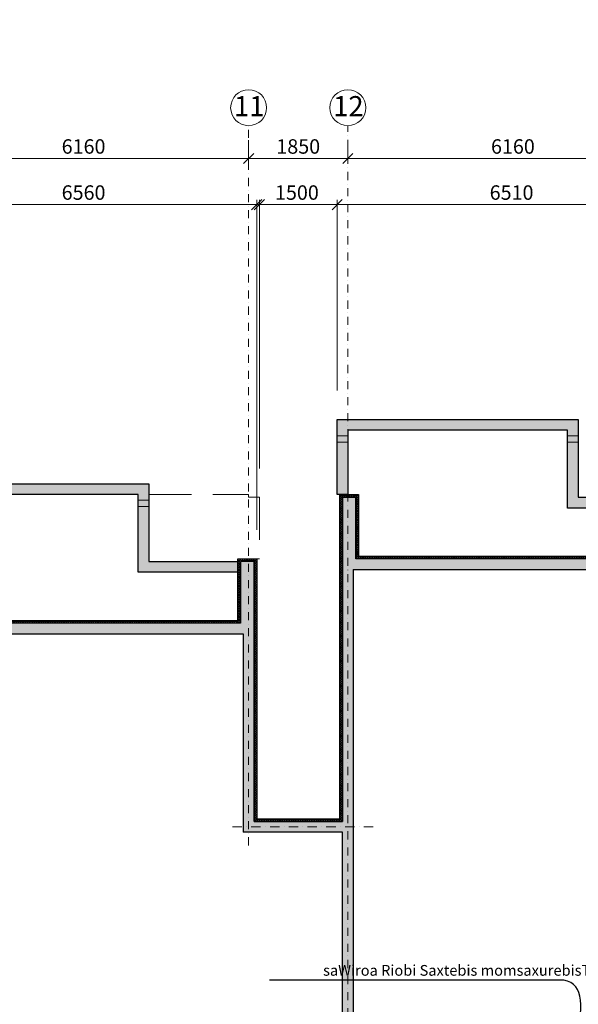
# Model space of a CAD drawing. Units: millimetres. Extents: x -605799 to 175604059, y -124063883 to 99794485.
# Drawn here: x -349482 to -339060, y -67852 to -49477 of the extents above; entities that cross this region are included whole.
import ezdxf
from ezdxf import colors
from ezdxf.entities.mleader import LeaderData, LeaderLine
from ezdxf.math import Vec2, Vec3

# ---------------------------------------------------------------- set-up
doc = ezdxf.new("R2010")
doc.units = ezdxf.units.MM
doc.header["$LTSCALE"] = 0.5
for name, pattern in [('BORDER2', [0.875, 0.25, -0.125, 0.25, -0.125, 0, -0.125]), ('DASHDOT', [1, 0.5, -0.25, 0, -0.25]), ('HIDDEN2', [4.7625, 3.175, -1.5875])]:
    doc.linetypes.add(name, pattern=pattern)
doc.layers.get('0').update_dxf_attribs({"lineweight": 18})
doc.layers.get('Defpoints').update_dxf_attribs({"color": 140, "lineweight": 18})
for name, color, linetype in [('___HOUSE_no_2', 7, 'Continuous'), ('Concrete', 151, 'Continuous'), ('Concrete_H', 252, 'Continuous'), ('Insulation', 40, 'Continuous'), ('TR_hidden', 7, 'Continuous')]:
    doc.layers.add(name, color=color, linetype=linetype)
for name, color, linetype, lineweight, true_color in [('__AXIS', 7, 'DASHDOT', 15, 0xe600e6), ('__AXIS_Dim_Cut_wblock', 7, 'DASHDOT', 15, 0xe600e6), ('__AXIS_TXT', 7, 'BORDER2', 18, 0xeb00eb), ('DIM_AXIS', 7, 'Continuous', 15, 0xf500f5), ('DIM_general', 7, 'Continuous', 15, 0xf500f5)]:
    doc.layers.add(name, color=color, linetype=linetype, lineweight=lineweight, true_color=true_color)
for name, color, linetype, lineweight in [('_Parking_place_TXT', 5, 'Continuous', 13), ('Insulation_H', 43, 'Continuous', 9), ('monacemebi', 7, 'Continuous', 18)]:
    doc.layers.add(name, color=color, linetype=linetype, lineweight=lineweight)
doc.styles.add('BB', font='Isocp.shx')
doc.styles.add('S', font='simplex.shx', dxfattribs={"width": 0.8})
doc.dimstyles.new('TELG150', dxfattribs={"dimscale": 90, "dimtxt": 3, "dimasz": 2.1, "dimexe": 1, "dimexo": 3, "dimgap": 1, "dimtad": 1, "dimdec": 0, "dimzin": 12, "dimdsep": 46, "dimtxsty": 'S', "dimblk": 'OBLIQUE', "dimcen": 3, "dimclrd": 256, "dimclre": 256, "dimclrt": 256, "dimazin": 0, "dimtfac": 1, "dimtdec": 0, "dimtmove": 2, "dimatfit": 3, "dimldrblk": 'OBLIQUE', "dimfxl": 1, "dimtolj": 1, "dimtzin": 12, "dimlwd": 5, "dimlwe": 5, "dimarcsym": 0})
pattern_1 = [(45, (1150, -16600), (-21.213203, 21.213203), []), (135, (1150, -16600), (-21.213203, -21.213203), [])]
pattern_2 = [(45, (7950, 3550), (17.67767, 53.033009), [25, -25, 0, -25, 0, -25])]

# ---------------------------------------------------------------- blocks, each defined once
blk = doc.blocks.new('_OBLIQUE')
at = {"color": 0, "linetype": 'ByBlock'}
blk.add_line((-0.5, -0.5), (0.5, 0.5), dxfattribs=at)
blk = doc.blocks.new('*D787')
at = {"layer": 'Defpoints', "color": 0, "lineweight": 5, "transparency": 16777216}
for p in [(38290, 17085), (44450, 17085), (44450, 16472)]:
    blk.add_point(p, dxfattribs=at)
at = {"layer": 'DIM_AXIS', "lineweight": 5, "transparency": 16777216}
for p, q in [((38290, 16815), (38290, 16382)), ((44450, 16815), (44450, 16382)), ((38290, 16472), (44450, 16472))]:
    blk.add_line(p, q, dxfattribs=at)
at = {"layer": 'DIM_AXIS', "lineweight": 5, "transparency": 16777216, "xscale": 189, "yscale": 189, "zscale": 189, "rotation": 180}
blk.add_blockref('_OBLIQUE', (38290, 16472), dxfattribs=at)
at = {"layer": 'DIM_AXIS', "lineweight": 5, "transparency": 16777216, "xscale": 189, "yscale": 189, "zscale": 189}
blk.add_blockref('_OBLIQUE', (44450, 16472), dxfattribs=at)
at = {"layer": 'DIM_AXIS', "lineweight": 5, "transparency": 16777216, "insert": (41370, 16697), "char_height": 270, "attachment_point": 5, "style": 'S'}
blk.add_mtext('\\A1;6160', dxfattribs=at)
blk = doc.blocks.new('*D788')
at = {"layer": 'Defpoints', "color": 0, "lineweight": 5, "transparency": 16777216}
for p in [(44450, 17085), (46300, 17085), (46300, 16472)]:
    blk.add_point(p, dxfattribs=at)
at = {"layer": 'DIM_AXIS', "lineweight": 5, "transparency": 16777216}
for p, q in [((44450, 16815), (44450, 16382)), ((46300, 16815), (46300, 16382)), ((44450, 16472), (46300, 16472))]:
    blk.add_line(p, q, dxfattribs=at)
at = {"layer": 'DIM_AXIS', "lineweight": 5, "transparency": 16777216, "xscale": 189, "yscale": 189, "zscale": 189, "rotation": 180}
blk.add_blockref('_OBLIQUE', (44450, 16472), dxfattribs=at)
at = {"layer": 'DIM_AXIS', "lineweight": 5, "transparency": 16777216, "xscale": 189, "yscale": 189, "zscale": 189}
blk.add_blockref('_OBLIQUE', (46300, 16472), dxfattribs=at)
at = {"layer": 'DIM_AXIS', "lineweight": 5, "transparency": 16777216, "insert": (45375, 16697), "char_height": 270, "attachment_point": 5, "style": 'S'}
blk.add_mtext('\\A1;1850', dxfattribs=at)
blk = doc.blocks.new('*D789')
at = {"layer": 'Defpoints', "color": 0, "lineweight": 5, "transparency": 16777216}
for p in [(46300, 17085), (52460, 17085), (52460, 16472)]:
    blk.add_point(p, dxfattribs=at)
at = {"layer": 'DIM_AXIS', "lineweight": 5, "transparency": 16777216}
for p, q in [((46300, 16815), (46300, 16382)), ((52460, 16815), (52460, 16382)), ((46300, 16472), (52460, 16472))]:
    blk.add_line(p, q, dxfattribs=at)
at = {"layer": 'DIM_AXIS', "lineweight": 5, "transparency": 16777216, "xscale": 189, "yscale": 189, "zscale": 189, "rotation": 180}
blk.add_blockref('_OBLIQUE', (46300, 16472), dxfattribs=at)
at = {"layer": 'DIM_AXIS', "lineweight": 5, "transparency": 16777216, "xscale": 189, "yscale": 189, "zscale": 189}
blk.add_blockref('_OBLIQUE', (52460, 16472), dxfattribs=at)
at = {"layer": 'DIM_AXIS', "lineweight": 5, "transparency": 16777216, "insert": (49380, 16697), "char_height": 270, "attachment_point": 5, "style": 'S'}
blk.add_mtext('\\A1;6160', dxfattribs=at)
blk = doc.blocks.new('*D805')
at = {"layer": 'Defpoints', "color": 0, "lineweight": 5, "transparency": 16777216}
for p in [(46100, 15612), (46100, 11600), (52610, 10200)]:
    blk.add_point(p, dxfattribs=at)
at = {"layer": 'DIM_general', "lineweight": 5, "transparency": 16777216}
for p, q in [((46100, 12140), (46100, 15702)), ((52610, 10740), (52610, 15702)), ((52610, 15612), (46100, 15612))]:
    blk.add_line(p, q, dxfattribs=at)
at = {"layer": 'DIM_general', "lineweight": 5, "transparency": 16777216, "xscale": 189, "yscale": 189, "zscale": 189, "rotation": 180}
blk.add_blockref('_OBLIQUE', (46100, 15612), dxfattribs=at)
at = {"layer": 'DIM_general', "lineweight": 5, "transparency": 16777216, "xscale": 189, "yscale": 189, "zscale": 189}
blk.add_blockref('_OBLIQUE', (52610, 15612), dxfattribs=at)
at = {"layer": 'DIM_general', "lineweight": 5, "transparency": 16777216, "insert": (49355, 15837), "char_height": 270, "attachment_point": 5, "style": 'S'}
blk.add_mtext('\\A1;6510', dxfattribs=at)
blk = doc.blocks.new('*D806')
at = {"layer": 'Defpoints', "color": 0, "lineweight": 5, "transparency": 16777216}
for p in [(44600, 15612), (46100, 11600), (44600, 9000)]:
    blk.add_point(p, dxfattribs=at)
at = {"layer": 'DIM_general', "lineweight": 5, "transparency": 16777216}
for p, q in [((44600, 9540), (44600, 15702)), ((46100, 12140), (46100, 15702)), ((46100, 15612), (44600, 15612))]:
    blk.add_line(p, q, dxfattribs=at)
at = {"layer": 'DIM_general', "lineweight": 5, "transparency": 16777216, "xscale": 189, "yscale": 189, "zscale": 189, "rotation": 180}
blk.add_blockref('_OBLIQUE', (44600, 15612), dxfattribs=at)
at = {"layer": 'DIM_general', "lineweight": 5, "transparency": 16777216, "xscale": 189, "yscale": 189, "zscale": 189}
blk.add_blockref('_OBLIQUE', (46100, 15612), dxfattribs=at)
at = {"layer": 'DIM_general', "lineweight": 5, "transparency": 16777216, "insert": (45350, 15837), "char_height": 270, "attachment_point": 5, "style": 'S'}
blk.add_mtext('\\A1;1500', dxfattribs=at)
blk = doc.blocks.new('*D807')
at = {"layer": 'Defpoints', "color": 0, "lineweight": 5, "transparency": 16777216}
for p in [(38090, 15612), (38090, 10400), (44650, 10150)]:
    blk.add_point(p, dxfattribs=at)
at = {"layer": 'DIM_general', "lineweight": 5, "transparency": 16777216}
for p, q in [((38090, 10940), (38090, 15702)), ((44650, 10690), (44650, 15702)), ((44650, 15612), (38090, 15612))]:
    blk.add_line(p, q, dxfattribs=at)
at = {"layer": 'DIM_general', "lineweight": 5, "transparency": 16777216, "xscale": 189, "yscale": 189, "zscale": 189, "rotation": 180}
blk.add_blockref('_OBLIQUE', (38090, 15612), dxfattribs=at)
at = {"layer": 'DIM_general', "lineweight": 5, "transparency": 16777216, "xscale": 189, "yscale": 189, "zscale": 189}
blk.add_blockref('_OBLIQUE', (44650, 15612), dxfattribs=at)
at = {"layer": 'DIM_general', "lineweight": 5, "transparency": 16777216, "insert": (41370, 15837), "char_height": 270, "attachment_point": 5, "style": 'S'}
blk.add_mtext('\\A1;6560', dxfattribs=at)
blk = doc.blocks.new('fenebi')
at = {"layer": '_Parking_place_TXT', "ltscale": 2, "char_height": 900, "width": 175956039.36, "attachment_point": 1}
for s, insert, rotation in [('{\\fArial|b0|i0|c186|p34;11}', (-720853, -362355), 34.6871), ('{\\fArial|b0|i0|c186|p34;12}', (-719373, -364493), 34.6871), ('{\\fArial|b0|i0|c186|p34;55}', (-730879, -369294), 34.6871), ('{\\fArial|b0|i0|c186|p34;56}', (-729399, -371432), 34.6871), ('{\\fArial|b0|i0|c186|p34;53}', (-733340, -363740), 23.2366), ('{\\fArial|b0|i0|c186|p34;54}', (-732315, -366129), 23.2366), ('{\\fArial|b0|i0|c186|p34;09}', (-723291, -355426), 14.6884), ('{\\fArial|b0|i0|c186|p34;10}', (-722632, -357941), 14.6884), ('{\\fArial|b0|i0|c186|p34;51}', (-735086, -358517), 14.6884), ('{\\fArial|b0|i0|c186|p34;52}', (-734426, -361032), 14.6884), ('{\\fArial|b0|i0|c186|p34;22}', (-662834, -366483), 14.0153), ('{\\fArial|b0|i0|c186|p34;21}', (-665357, -367112), 14.0153), ('{\\fArial|b0|i0|c186|p34;68}', (-659807, -378610), 14.0153), ('{\\fArial|b0|i0|c186|p34;67}', (-662329, -379240), 14.0153), ('{\\fArial|b0|i0|c186|p34;18}', (-687221, -369220), 0.9529), ('{\\fArial|b0|i0|c186|p34;19}', (-684621, -369189), 0.9529), ('{\\fArial|b0|i0|c186|p34;20}', (-682021, -369158), 0.9529), ('{\\fArial|b0|i0|c186|p34;15}', (-695020, -369313), 0.9529), ('{\\fArial|b0|i0|c186|p34;16}', (-692420, -369282), 0.9529), ('{\\fArial|b0|i0|c186|p34;17}', (-689821, -369251), 0.9529), ('{\\fArial|b0|i0|c186|p34;62}', (-692270, -380971), 0.9529), ('{\\fArial|b0|i0|c186|p34;63}', (-689670, -380940), 0.9529), ('{\\fArial|b0|i0|c186|p34;64}', (-687071, -380909), 0.9529), ('{\\fArial|b0|i0|c186|p34;65}', (-684471, -380878), 0.9529), ('{\\fArial|b0|i0|c186|p34;66}', (-681871, -380847), 0.9529), ('{\\fArial|b0|i0|c186|p34;61}', (-694870, -381002), 0.9529), ('{\\fArial|b0|i0|c186|p34;29}', (-613073, -368223), 0.6361), ('{\\fArial|b0|i0|c186|p34;30}', (-610473, -368194), 0.6361), ('{\\fArial|b0|i0|c186|p34;25}', (-623472, -368338), 0.6361), ('{\\fArial|b0|i0|c186|p34;26}', (-620872, -368309), 0.6361), ('{\\fArial|b0|i0|c186|p34;27}', (-618272, -368280), 0.6361), ('{\\fArial|b0|i0|c186|p34;28}', (-615672, -368252), 0.6361), ('{\\fArial|b0|i0|c186|p34;72}', (-620733, -380334), 0.6361), ('{\\fArial|b0|i0|c186|p34;73}', (-618134, -380305), 0.6361), ('{\\fArial|b0|i0|c186|p34;74}', (-615534, -380276), 0.6361), ('{\\fArial|b0|i0|c186|p34;75}', (-612934, -380247), 0.6361), ('{\\fArial|b0|i0|c186|p34;76}', (-610334, -380219), 0.6361), ('{\\fArial|b0|i0|c186|p34;71}', (-623333, -380363), 0.6361)]:
    blk.add_mtext(s, dxfattribs=dict(at, insert=insert, rotation=rotation))
blk = doc.blocks.new('Axis_Dim_0-floor')
at = {"color": 0, "linetype": 'Continuous', "lineweight": -2, "ltscale": 100}
for centre in [(44450.0000003, 17420.7963376), (46300.0000001, 17420.7963376)]:
    blk.add_circle(centre, 336, dxfattribs=at)
at = {"layer": '__AXIS', "ltscale": 600}
for p, q in [((44450.0000003, 3654.6445168), (44450.0000003, 17084.7963376)), ((46300.0000001, -735.0207828), (46300.0000001, 17084.7963376))]:
    blk.add_line(p, q, dxfattribs=at)
at = {"layer": '__AXIS', "ltscale": 700}
blk.add_line((44148.2521516, 4000), (46780.0683351, 4000), dxfattribs=at)
at = {"layer": '__AXIS_TXT', "linetype": 'Continuous', "ltscale": 100, "char_height": 320, "width": 9969.025284538, "attachment_point": 8, "style": 'BB'}
for s, insert in [('{\\fArial|b1|i0|c0|p34;\\H1.175x;12}', (46310.0025954, 17260.937559)), ('{\\fArial|b1|i0|c0|p34;\\H1.175x;11}', (44460.0025956, 17260.937559))]:
    blk.add_mtext(s, dxfattribs=dict(at, insert=insert))
at = {"layer": 'DIM_AXIS', "lineweight": 5}
for base, p1, p2, picture, middle in [((44450.0000003, 16471.6393266), (38290.0000002, 17084.7963376), (44450.0000003, 17084.7963376), '*D787', (41370.0000002, 16696.6393266)), ((46300.0000001, 16471.6393266), (44450.0000003, 17084.7963376), (46300.0000001, 17084.7963376), '*D788', (45375.0000002, 16696.6393266)), ((52460.0000002, 16471.6393266), (46300.0000001, 17084.7963376), (52460.0000002, 17084.7963376), '*D789', (49380.0000001, 16696.6393266))]:
    dim = blk.add_linear_dim(base=base, p1=p1, p2=p2, dimstyle='TELG150', dxfattribs=at)
    dim.commit()
    dim.dimension.update_dxf_attribs({"geometry": picture, "text_midpoint": middle})
at = {"layer": 'DIM_general', "lineweight": 5}
for base, p1, p2, override, picture, middle in [((38090, 15611.8487205), (44650.0000001, 10150), (38090, 10400), {"dimexo": 6}, '*D807', (41370, 15836.8487205)), ((44600.0000001, 15611.8487205), (46100, 11600), (44600.0000001, 9000), {"dimexo": 6, "dimse1": 0, "dimse2": 0}, '*D806', (45350, 15836.8487205)), ((46100, 15611.8487205), (52610, 10200), (46100, 11600), {"dimexo": 6, "dimse1": 0, "dimse2": 0}, '*D805', (49355, 15836.8487205))]:
    dim = blk.add_linear_dim(base=base, p1=p1, p2=p2, dimstyle='TELG150', override=override, dxfattribs=at)
    dim.commit()
    dim.dimension.update_dxf_attribs({"geometry": picture, "text_midpoint": middle})
blk = doc.blocks.new('0_FLOOR_v01')
at = {"layer": 'Concrete_H', "lineweight": 5}
h = blk.add_hatch(dxfattribs=at)
h.set_pattern_fill('MUDST', color=256, scale=100, angle=45, style=0, double=1)
h.set_pattern_definition(pattern_2)
h.paths.add_polyline_path([(46100, 10200), (46100, 11600), (50600, 11600), (50600, 10150), (52260, 10150), (52260, 9950), (50400, 9950), (50400, 11400), (46300, 11400), (46300, 10200)])
h = blk.add_hatch(dxfattribs=at)
h.set_pattern_fill('MUDST', color=256, scale=100, angle=45, style=0, double=1)
h.set_pattern_definition(pattern_2)
h.paths.add_polyline_path([(38090, 9000), (38090, 10400), (42590, 10400), (42590, 8950), (44250, 8950), (44250, 8750), (42390, 8750), (42390, 10200), (38290, 10200), (38290, 9000)])
h = blk.add_hatch(dxfattribs=at)
h.set_pattern_fill('MUDST', color=256, scale=100, angle=45, style=0, double=1)
h.set_pattern_definition([(45, (32030, -11000), (17.67767, 53.033009), [25, -25, 0, -25, 0, -25])])
h.paths.add_polyline_path([(45650, -450), (47300, -450), (47300, -2250), (47035, -2250), (47035, -2450), (49200, -2450), (49200, -3300), (49400, -3300), (49400, -2450), (51810, -2450), (51810, -2250), (51470, -2250), (51470, 1500), (52560, 1500), (52560, 6600), (53650, 6600), (53650, 6800), (52560, 6800), (52560, 10150), (52310, 10150), (52310, 9000), (46450, 9000), (46450, 10150), (46200, 10150), (46200, 4100), (44550, 4100), (44550, 8950), (44300, 8950), (44300, 7800), (38440, 7800), (38440, 8950), (38190, 8950), (38190, 6400), (32280, 6400), (32280, 7550), (32030, 7550), (32030, 6200), (38190, 6200), (38190, -10800), (37610, -10800), (37610, -11000), (38390, -11000), (38390, -9600), (42750, -9600), (42750, -8650), (44350, -8650), (44350, -10150), (44550, -10150), (47300, -10150), (47500, -10150), (48225, -10150), (48225, -9950), (47500, -9950), (47500, -4550), (49400, -4550), (49400, -4300), (49200, -4300), (49200, -4350), (47150, -4350), (47150, -4550), (47300, -4550), (47300, -9950), (44550, -9950), (44550, -5806), (44350, -5806), (44350, -8450), (42750, -8450), (42750, -4550), (44350, -4550), (44350, -4906), (44550, -4906), (44550, -4550), (46150, -4550), (46150, -4350), (42750, -4350), (42750, -2450), (46035, -2450), (46035, -2250), (45650, -2250)])
h.paths.add_polyline_path([(38390, 7600), (44350, 7600), (44350, 3900), (46200, 3900), (46200, -250), (45450, -250), (45450, -2250), (42550, -2250), (42550, -9400), (38390, -9400)], flags=16)
h.paths.add_polyline_path([(46400, -250), (46400, 8800), (52360, 8800), (52360, 1700), (51270, 1700), (51270, -2250), (47500, -2250), (47500, -250)], flags=16)
at = {"layer": 'Insulation_H', "lineweight": 5}
h = blk.add_hatch(dxfattribs=at)
h.set_pattern_fill('_USER', color=256, scale=30, angle=45, style=0, double=1, pattern_type=0)
h.set_pattern_definition(pattern_1)
h.paths.add_polyline_path([(44250, 7800), (44250, 9000), (44600, 9000), (44600, 4150), (46150, 4150), (46150, 10200), (46500, 10200), (46500, 9050), (52260, 9050), (52260, 9000), (46450, 9000), (46450, 10150), (46200, 10150), (46200, 4100), (44550, 4100), (44550, 8950), (44300, 8950), (44300, 7800)])
h = blk.add_hatch(dxfattribs=at)
h.set_pattern_fill('_USER', color=256, scale=30, angle=45, style=0, double=1, pattern_type=0)
h.set_pattern_definition(pattern_1)
h.paths.add_polyline_path([(44250, 7800), (38440, 7800), (38440, 8950), (38190, 8950), (38190, 6400), (38140, 6400), (38140, 9000), (38490, 9000), (38490, 7850), (44250, 7850)])
at = {"layer": 'Concrete'}
for p, q in [((46200, 4100), (46200, 10150)), ((46200, 10150), (46450, 10150)), ((46450, 10150), (46450, 9000)), ((44550, 8950), (44300, 8950)), ((44300, 8950), (44300, 7800)), ((44550, 4100), (44550, 8950)), ((52310, 9000), (46450, 9000)), ((46400, 8800), (46400, -250)), ((46400, 8800), (52360, 8800)), ((44300, 7800), (38440, 7800)), ((38390, 7600), (44350, 7600)), ((44350, 7600), (44350, 3900)), ((44550, 4100), (46200, 4100)), ((46200, 3900), (44350, 3900)), ((46200, -250), (46200, 3900))]:
    blk.add_line(p, q, dxfattribs=at)
for points in [[(46100, 10200), (46100, 11600), (50600, 11600), (50600, 10150), (52260, 10150), (52260, 9950), (50400, 9950), (50400, 11400), (46300, 11400), (46300, 10200), (46100, 10200)], [(38090, 9000), (38090, 10400), (42590, 10400), (42590, 8950), (44250, 8950), (44250, 8750), (42390, 8750), (42390, 10200), (38290, 10200), (38290, 9000), (38090, 9000)]]:
    blk.add_lwpolyline(points, dxfattribs=at)
at = {"layer": 'Insulation'}
for points in [[(44250, 7800), (44250, 9000), (44600, 9000), (44600, 4150), (46150, 4150), (46150, 10200), (46500, 10200), (46500, 9050), (52260, 9050), (52260, 9000), (46450, 9000), (46450, 10150), (46200, 10150), (46200, 4100), (44550, 4100), (44550, 8950), (44300, 8950), (44300, 7800)], [(44250, 7800), (38440, 7800), (38440, 8950), (38190, 8950), (38190, 6400), (38140, 6400), (38140, 9000), (38490, 9000), (38490, 7850), (44250, 7850)]]:
    blk.add_lwpolyline(points, close=True, dxfattribs=at)
at = {"layer": 'TR_hidden', "linetype": 'HIDDEN2', "lineweight": 9, "ltscale": 500, "extrusion": (0, 0, -1)}
for p, q in [((46100, 11298), (46300, 11298)), ((50400, 11298), (50600, 11298)), ((46300, 11178), (46100, 11178)), ((50600, 11178), (50400, 11178)), ((42390, 10098), (42590, 10098)), ((42590, 9978), (42390, 9978))]:
    blk.add_line(p, q, dxfattribs=at)
at = {"layer": 'TR_hidden', "linetype": 'HIDDEN2', "lineweight": 9, "ltscale": 500}
blk.add_lwpolyline([(42590, 10200), (44450, 10200), (44450, 10150), (44650, 10150), (44650, 9000), (44550, 9000)], dxfattribs=at)
at = {"layer": '__AXIS_Dim_Cut_wblock'}
blk.add_blockref('Axis_Dim_0-floor', (0, 0), dxfattribs=at)

msp = doc.modelspace()

# ---------------------------------------------------------------- block references
msp.add_blockref('fenebi', (269183.7415059, 21227.937252, -824500))
at = {"layer": '___HOUSE_no_2'}
msp.add_blockref('0_FLOOR_v01', (-389660.2275687, -68539.790947), dxfattribs=at)

# ---------------------------------------------------------------- leaders
at = {"layer": 'monacemebi', "color": 0}
ml = msp.add_multileader_mtext('Standard', dxfattribs=at)
ml.set_content('{\\fAcadNusx|b0|i0|c0|p2;saWiroa Riobi Saxtebis momsaxurebisTvis}')
ml.set_leader_properties()
ml.build(insert=Vec2(0, 0))
ml.multileader.update_dxf_attribs({"leader_type": 2, "has_text_frame": 1, "text_right_attachment_type": 6, "dogleg_length": 9, "arrow_head_size": 250})
ctx = ml.context
ctx.base_point, ctx.char_height, ctx.arrow_head_size, ctx.landing_gap_size, ctx.plane_origin = Vec3(-342901.804742, -67258.3333333), 200, 250, 25, Vec3(-352537.5964638, -72748.9292718)
ctx.right_attachment, ctx.text_align_type = 6, 1
notes = []
notes.append((ctx, [(1, (1, 1, 0), (-339403.195258, -67398.5006974), (-1, 0), 9, [(3, [(-339461.6425596, -70408.5065997)], 0, [])])]))
ctx.mtext.insert, ctx.mtext.width, ctx.mtext.alignment, ctx.mtext.flow_direction = Vec3(-341157, -67118.1659693), 5808.190197248, 2, 5
for ctx, leaders in notes:
    for number, flags, end, landing, length, lines in leaders:
        leader = LeaderData()
        leader.index, (leader.has_last_leader_line, leader.has_dogleg_vector, leader.attachment_direction) = number, flags
        leader.last_leader_point, leader.dogleg_vector, leader.dogleg_length = Vec3(end), Vec3(landing), length
        for number, points, colour, breaks in lines:
            line = LeaderLine()
            line.index, line.vertices, line.color, line.breaks = number, Vec3.list(points), colors.encode_raw_color(colour), breaks
            leader.lines.append(line)
        ctx.leaders.append(leader)

doc.saveas('drawing.dxf')
